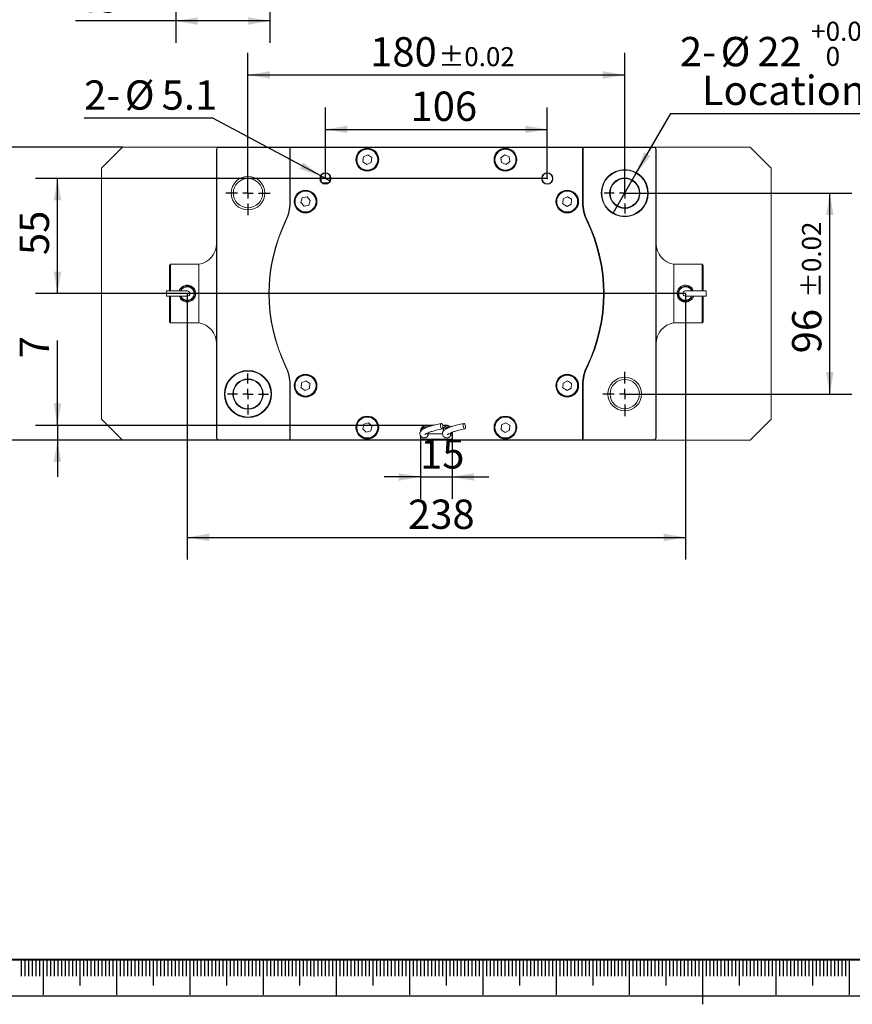
# Model space of a CAD drawing. Units: millimetres. Extents: x 0 to 687, y -1 to 558.
# Drawn here: x 57 to 170, y -1 to 133 of the extents above; entities that cross this region are included whole.
import ezdxf

# ---------------------------------------------------------------- set-up
doc = ezdxf.new("R2010")
doc.units = ezdxf.units.MM
for name, color, linetype in [('1', 1, 'Continuous'), ('SLD-0', 7, 'Continuous'), ('图框', 179, 'Continuous')]:
    doc.layers.add(name, color=color, linetype=linetype)
doc.styles.add('SLDTEXTSTYLE1', font='TXT', dxfattribs={"width": 0.7})
doc.dimstyles.new('SLDDIMSTYLE0', dxfattribs={"dimtxt": 4, "dimasz": 3, "dimexe": 0, "dimexo": 0.0625, "dimgap": 1, "dimtad": 2, "dimlfac": 3.5, "dimrnd": 1e-09, "dimzin": 12, "dimdsep": 46, "dimtxsty": 'SLDTEXTSTYLE1', "dimsah": 1, "dimcen": 0.09, "dimadec": 0, "dimazin": 3, "dimtfac": 1, "dimtofl": 0, "dimtmove": 0, "dimatfit": 3, "dimfxl": 0, "dimfrac": 2, "dimtolj": 1, "dimtzin": 12, "dimarcsym": 0})
doc.dimstyles.new('SLDDIMSTYLE1', dxfattribs={"dimtxt": 4, "dimasz": 3, "dimexe": 0, "dimexo": 0.0625, "dimgap": 1, "dimtad": 2, "dimlfac": 3.5, "dimrnd": 1e-09, "dimzin": 12, "dimdsep": 46, "dimtxsty": 'SLDTEXTSTYLE1', "dimsah": 1, "dimcen": 0.09, "dimadec": 0, "dimazin": 3, "dimtfac": 1, "dimtmove": 0, "dimatfit": 0, "dimfxl": 0, "dimfrac": 2, "dimtolj": 1, "dimtzin": 12, "dimarcsym": 0})
doc.dimstyles.new('SLDDIMSTYLE4', dxfattribs={"dimtxt": 4, "dimasz": 3, "dimexe": 0, "dimexo": 0.0625, "dimgap": 1, "dimtad": 2, "dimlfac": 3.5, "dimrnd": 1e-09, "dimzin": 12, "dimdsep": 46, "dimtxsty": 'SLDTEXTSTYLE1', "dimsah": 1, "dimcen": 0.09, "dimadec": 0, "dimazin": 3, "dimtol": 1, "dimtp": 0.02, "dimtm": 0.02, "dimtfac": 1, "dimtofl": 0, "dimtmove": 0, "dimatfit": 3, "dimfxl": 0, "dimfrac": 2, "dimtolj": 1, "dimarcsym": 0})
doc.dimstyles.new('SLDDIMSTYLE6', dxfattribs={"dimtxt": 4, "dimasz": 3, "dimexe": 0, "dimexo": 0.0625, "dimgap": 1, "dimtad": 0, "dimtih": 1, "dimtoh": 1, "dimdec": 3, "dimlfac": 3.5, "dimrnd": 1e-09, "dimzin": 12, "dimdsep": 46, "dimtxsty": 'SLDTEXTSTYLE1', "dimblk1": 'NONE', "dimsah": 1, "dimcen": 0, "dimadec": 0, "dimazin": 3, "dimtol": 1, "dimtp": 0.025, "dimtfac": 1, "dimtdec": 3, "dimtmove": 0, "dimatfit": 3, "dimldrblk": 'NONE', "dimfxl": 0, "dimfrac": 2, "dimtolj": 1, "dimarcsym": 0})
doc.dimstyles.new('SLDDIMSTYLE7', dxfattribs={"dimtxt": 4, "dimasz": 3, "dimexe": 0, "dimexo": 0.0625, "dimgap": 1, "dimtad": 2, "dimlfac": 3.5, "dimrnd": 1e-09, "dimzin": 12, "dimdsep": 46, "dimtxsty": 'SLDTEXTSTYLE1', "dimsah": 1, "dimcen": 0.09, "dimadec": 0, "dimazin": 3, "dimtol": 1, "dimtm": 0.2, "dimtfac": 1, "dimtofl": 0, "dimtmove": 0, "dimatfit": 3, "dimfxl": 0, "dimfrac": 2, "dimtolj": 1, "dimtzin": 0, "dimarcsym": 0})
doc.dimstyles.new('SLDDIMSTYLE8', dxfattribs={"dimtxt": 4, "dimasz": 3, "dimexe": 0, "dimexo": 0.0625, "dimgap": 1, "dimtad": 0, "dimtih": 1, "dimtoh": 1, "dimlfac": 3.5, "dimrnd": 1e-09, "dimzin": 12, "dimdsep": 46, "dimtxsty": 'SLDTEXTSTYLE1', "dimblk1": 'NONE', "dimsah": 1, "dimcen": 0, "dimadec": 0, "dimazin": 3, "dimtfac": 1, "dimtmove": 0, "dimatfit": 3, "dimldrblk": 'NONE', "dimfxl": 0, "dimfrac": 2, "dimtolj": 1, "dimtzin": 12, "dimarcsym": 0})

# ---------------------------------------------------------------- blocks, each defined once
blk = doc.blocks.new('_D_5')
at = {"layer": '图框'}
for p, q in [((78.12, 155.25), (78.12, 130.12)), ((90.98, 155.25), (90.98, 130.12)), ((78.12, 133.12), (64.44, 133.12)), ((90.98, 133.12), (78.12, 133.12))]:
    blk.add_line(p, q, dxfattribs=at)
for points in [[(78.12, 133.12), (81.12, 132.61), (81.12, 133.63)], [(90.98, 133.12), (87.98, 133.63), (87.98, 132.61)]]:
    blk.add_solid(points, dxfattribs=at)
at = {"layer": '图框', "insert": (64.44, 138.28), "char_height": 4, "attachment_point": 1, "style": 'SLDTEXTSTYLE1'}
blk.add_mtext('45', dxfattribs=at)
blk = doc.blocks.new('_D_19')
at = {"layer": '图框'}
for p, q in [((98.56, 111.61), (98.56, 121.32)), ((128.85, 111.61), (128.85, 121.32)), ((98.56, 118.32), (128.85, 118.32))]:
    blk.add_line(p, q, dxfattribs=at)
for points in [[(98.56, 118.32), (101.56, 117.81), (101.56, 118.83)], [(128.85, 118.32), (125.85, 118.83), (125.85, 117.81)]]:
    blk.add_solid(points, dxfattribs=at)
at = {"layer": '图框', "insert": (110.18, 123.48), "char_height": 4, "attachment_point": 1, "style": 'SLDTEXTSTYLE1'}
blk.add_mtext('106', dxfattribs=at)
blk = doc.blocks.new('_D_20')
at = {"layer": '图框'}
for p, q in [((87.99, 109.61), (87.99, 128.75)), ((139.42, 109.61), (139.42, 128.75)), ((87.99, 125.75), (139.42, 125.75))]:
    blk.add_line(p, q, dxfattribs=at)
for points in [[(87.99, 125.75), (90.99, 125.24), (90.99, 126.26)], [(139.42, 125.75), (136.42, 126.26), (136.42, 125.24)]]:
    blk.add_solid(points, dxfattribs=at)
at = {"layer": '图框', "attachment_point": 1, "style": 'SLDTEXTSTYLE1'}
for s, insert, char_height in [('180', (104.67, 130.91), 4), ('±0.02', (113.97, 129.55), 2.6)]:
    blk.add_mtext(s, dxfattribs=dict(at, insert=insert, char_height=char_height))
blk = doc.blocks.new('_D_21')
at = {"layer": '图框'}
for p, q in [((111.56, 75.97), (111.56, 67.86)), ((115.85, 75.97), (115.85, 67.86)), ((111.56, 70.86), (106.56, 70.86)), ((111.56, 70.86), (115.85, 70.86)), ((115.85, 70.86), (120.85, 70.86))]:
    blk.add_line(p, q, dxfattribs=at)
for points in [[(111.56, 70.86), (108.56, 71.37), (108.56, 70.35)], [(115.85, 70.86), (118.85, 70.35), (118.85, 71.37)]]:
    blk.add_solid(points, dxfattribs=at)
at = {"layer": '图框', "insert": (111.48, 76.01), "char_height": 4, "attachment_point": 1, "style": 'SLDTEXTSTYLE1'}
blk.add_mtext('15', dxfattribs=at)
blk = doc.blocks.new('_D_22')
at = {"layer": '图框'}
for p, q in [((61.99, 77.9), (61.99, 89.5)), ((112.42, 77.9), (58.99, 77.9)), ((61.99, 77.9), (61.99, 75.9)), ((112.68, 75.9), (58.99, 75.9)), ((61.99, 75.9), (61.99, 70.9))]:
    blk.add_line(p, q, dxfattribs=at)
for points in [[(61.99, 77.9), (62.49, 80.9), (61.48, 80.9)], [(61.99, 75.9), (61.48, 72.9), (62.49, 72.9)]]:
    blk.add_solid(points, dxfattribs=at)
at = {"layer": '图框', "insert": (56.83, 87.07), "char_height": 4, "attachment_point": 1, "rotation": 90, "style": 'SLDTEXTSTYLE1'}
blk.add_mtext('7', dxfattribs=at)
blk = doc.blocks.new('_D_23')
at = {"layer": '图框'}
for p, q in [((70.85, 115.9), (47.63, 115.9)), ((50.63, 75.9), (50.63, 115.9)), ((70.85, 75.9), (47.63, 75.9))]:
    blk.add_line(p, q, dxfattribs=at)
for points in [[(50.63, 115.9), (50.12, 112.9), (51.13, 112.9)], [(50.63, 75.9), (51.13, 78.9), (50.12, 78.9)]]:
    blk.add_solid(points, dxfattribs=at)
at = {"layer": '图框', "attachment_point": 1, "rotation": 90, "style": 'SLDTEXTSTYLE1'}
for s, insert, char_height in [('0.20', (46.82, 98.7), 2.6), ('0', (43.39, 98.7), 2.6), ('-', (46.82, 96.71), 2.6), ('140', (45.47, 87.36), 4)]:
    blk.add_mtext(s, dxfattribs=dict(at, insert=insert, char_height=char_height))
blk = doc.blocks.new('_D_24')
at = {"layer": '图框'}
for p, q in [((139.42, 109.61), (170.42, 109.61)), ((167.42, 82.18), (167.42, 109.61)), ((139.42, 82.18), (170.42, 82.18))]:
    blk.add_line(p, q, dxfattribs=at)
for points in [[(167.42, 109.61), (166.91, 106.61), (167.93, 106.61)], [(167.42, 82.18), (167.93, 85.18), (166.91, 85.18)]]:
    blk.add_solid(points, dxfattribs=at)
at = {"layer": '图框', "attachment_point": 1, "rotation": 90, "style": 'SLDTEXTSTYLE1'}
for s, insert, char_height in [('±0.02', (163.62, 95.29), 2.6), ('96', (162.26, 87.74), 4)]:
    blk.add_mtext(s, dxfattribs=dict(at, insert=insert, char_height=char_height))
blk = doc.blocks.new('SW_SYMBOL_HOLE_DEPTH')
at = {"layer": '图框', "color": 0}
for p, q in [((0, 875), (800, 875)), ((400, 875), (400, 75)), ((100, 555), (400, 75)), ((700, 555), (400, 75))]:
    blk.add_line(p, q, dxfattribs=at)
blk = doc.blocks.new('_D_25')
at = {"layer": '图框'}
for p, q in [((140.99, 112.33), (145.7, 120.49)), ((145.7, 120.49), (181.67, 120.49)), ((137.85, 106.89), (140.99, 112.33))]:
    blk.add_line(p, q, dxfattribs=at)
blk.add_solid([(140.99, 112.33), (142.93, 114.68), (142.05, 115.19)], dxfattribs=at)
at = {"layer": '图框', "xscale": 0.005290909090909091, "yscale": 0.005290909090909091, "zscale": 0.005290909090909091}
blk.add_blockref('SW_SYMBOL_HOLE_DEPTH', (174.27, 126.43), dxfattribs=at)
at = {"layer": '图框', "attachment_point": 1, "style": 'SLDTEXTSTYLE1'}
for s, insert, char_height in [('+', (164.86, 133.02), 2.6), ('0.025', (166.85, 133.02), 2.6), ('2-', (146.95, 130.94), 4), ('%%c', (152.51, 130.94), 4), ('22', (157.53, 130.94), 4), ('4', (179.03, 130.94), 4), ('0', (166.85, 129.59), 2.6), ('Location hole', (149.94, 125.65), 4)]:
    blk.add_mtext(s, dxfattribs=dict(at, insert=insert, char_height=char_height))
blk = doc.blocks.new('_NONE')
blk = doc.blocks.new('_D_26')
at = {"layer": '图框'}
for p, q in [((128.85, 111.61), (58.99, 111.61)), ((61.99, 95.9), (61.99, 111.61)), ((147.71, 95.9), (58.99, 95.9))]:
    blk.add_line(p, q, dxfattribs=at)
for points in [[(61.99, 111.61), (61.48, 108.61), (62.49, 108.61)], [(61.99, 95.9), (62.49, 98.9), (61.48, 98.9)]]:
    blk.add_solid(points, dxfattribs=at)
at = {"layer": '图框', "insert": (56.83, 101.16), "char_height": 4, "attachment_point": 1, "rotation": 90, "style": 'SLDTEXTSTYLE1'}
blk.add_mtext('55', dxfattribs=at)
blk = doc.blocks.new('_D_27')
at = {"layer": '图框'}
for p, q in [((79.71, 95.9), (79.71, 59.61)), ((147.71, 95.9), (147.71, 59.61)), ((79.71, 62.61), (147.71, 62.61))]:
    blk.add_line(p, q, dxfattribs=at)
for points in [[(79.71, 62.61), (82.71, 62.1), (82.71, 63.12)], [(147.71, 62.61), (144.71, 63.12), (144.71, 62.1)]]:
    blk.add_solid(points, dxfattribs=at)
at = {"layer": '图框', "insert": (109.84, 67.77), "char_height": 4, "attachment_point": 1, "style": 'SLDTEXTSTYLE1'}
blk.add_mtext('238', dxfattribs=at)
blk = doc.blocks.new('_D_28')
at = {"layer": '图框'}
for p, q in [((83.18, 119.85), (65.63, 119.85)), ((97.92, 111.96), (83.18, 119.85)), ((99.2, 111.27), (97.92, 111.96))]:
    blk.add_line(p, q, dxfattribs=at)
blk.add_solid([(97.92, 111.96), (95.52, 113.82), (95.04, 112.93)], dxfattribs=at)
at = {"layer": '图框', "char_height": 4, "attachment_point": 1, "style": 'SLDTEXTSTYLE1'}
for s, insert in [('2-', (65.63, 125.01)), ('%%c', (71.18, 125.01)), ('5.1', (76.21, 125.01))]:
    blk.add_mtext(s, dxfattribs=dict(at, insert=insert))
blk = doc.blocks.new('SW_CENTERMARKSYMBOL_14')
at = {"layer": '图框', "color": 0}
for p, q in [((0, 1.43), (0, 3.01)), ((-1.43, 0), (-3.01, 0)), ((0, 0), (-0.71, 0)), ((0, 0), (0, 0.71)), ((0, 0), (0, -0.71)), ((0, 0), (0.71, 0)), ((1.43, 0), (3.01, 0)), ((0, -1.43), (0, -3.01))]:
    blk.add_line(p, q, dxfattribs=at)
blk = doc.blocks.new('SW_CENTERMARKSYMBOL_15')
at = {"layer": '图框', "color": 0}
for p, q in [((0, 1.43), (0, 3.01)), ((-1.43, 0), (-3.01, 0)), ((0, 0), (-0.71, 0)), ((0, 0), (0, 0.71)), ((0, 0), (0, -0.71)), ((0, 0), (0.71, 0)), ((1.43, 0), (3.01, 0)), ((0, -1.43), (0, -3.01))]:
    blk.add_line(p, q, dxfattribs=at)
blk = doc.blocks.new('SW_CENTERMARKSYMBOL_16')
at = {"layer": '图框', "color": 0}
for p, q in [((0, 1.43), (0, 2.79)), ((-1.43, 0), (-2.79, 0)), ((0, 0), (-0.71, 0)), ((0, 0), (0, 0.71)), ((0, 0), (0, -0.71)), ((0, 0), (0.71, 0)), ((1.43, 0), (2.79, 0)), ((0, -1.43), (0, -2.79))]:
    blk.add_line(p, q, dxfattribs=at)
blk = doc.blocks.new('SW_CENTERMARKSYMBOL_17')
at = {"layer": '图框', "color": 0}
for p, q in [((0, 1.43), (0, 2.79)), ((-1.43, 0), (-2.79, 0)), ((0, 0), (-0.71, 0)), ((0, 0), (0, 0.71)), ((0, 0), (0, -0.71)), ((0, 0), (0.71, 0)), ((1.43, 0), (2.79, 0)), ((0, -1.43), (0, -2.79))]:
    blk.add_line(p, q, dxfattribs=at)

msp = doc.modelspace()

# ---------------------------------------------------------------- linework, layer by layer
at = {"color": 7, "linetype": 'Continuous', "lineweight": 15}
for p, q in [((70.84805, 115.89859), (67.99091, 113.04145)), ((70.84805, 115.89859), (83.99091, 115.89859)), ((83.99091, 115.89859), (93.70519, 115.89859)), ((93.70519, 115.85573), (83.99091, 115.85573)), ((93.74805, 115.85573), (93.70519, 115.89859)), ((93.70519, 115.89859), (133.70519, 115.89859)), ((93.70519, 115.89859), (93.70519, 115.85573)), ((93.70519, 115.85573), (93.70519, 108.35259)), ((93.74805, 115.85573), (93.74805, 108.35259)), ((133.66233, 115.85573), (93.74805, 115.85573)), ((133.66233, 115.85573), (133.70519, 115.89859)), ((133.66233, 108.35259), (133.66233, 115.85573)), ((133.70519, 115.89859), (143.41948, 115.89859)), ((133.74805, 115.85573), (133.70519, 115.89859)), ((133.70519, 108.35259), (133.70519, 115.89859)), ((133.74805, 115.85573), (133.74805, 108.35259)), ((143.41948, 115.85573), (133.74805, 115.85573)), ((143.41948, 115.89859), (156.56233, 115.89859)), ((159.41948, 113.04145), (156.56233, 115.89859)), ((83.70519, 76.18431), (83.70519, 115.61288)), ((83.74805, 115.61288), (83.74805, 76.18431)), ((103.73777, 114.56512), (103.6774, 113.90805)), ((104.33699, 114.84137), (103.73777, 114.56512)), ((104.87584, 114.46056), (104.33699, 114.84137)), ((104.81547, 113.8035), (104.87584, 114.46056)), ((123.05287, 114.83916), (122.5262, 114.44168)), ((122.5262, 114.44168), (122.60709, 113.78683)), ((123.66044, 114.58179), (123.05287, 114.83916)), ((123.74133, 113.92693), (123.66044, 114.58179)), ((143.66233, 76.18431), (143.66233, 115.61288)), ((143.70519, 115.61288), (143.70519, 76.18431)), ((67.99091, 113.04145), (67.99091, 78.75573)), ((103.6774, 113.90805), (104.21625, 113.52724)), ((104.21625, 113.52724), (104.81547, 113.8035)), ((122.60709, 113.78683), (123.21465, 113.52945)), ((123.21465, 113.52945), (123.74133, 113.92693)), ((159.41948, 113.04145), (159.41948, 78.75573)), ((99.01431, 111.04145), (98.11035, 111.04145)), ((95.40302, 108.95718), (95.20364, 108.32819)), ((96.04743, 109.09901), (95.40302, 108.95718)), ((96.49246, 108.61185), (96.04743, 109.09901)), ((131.58538, 109.12945), (131.00278, 108.81969)), ((132.14494, 108.77977), (131.58538, 109.12945)), ((95.20364, 108.32819), (95.64867, 107.84103)), ((95.64867, 107.84103), (96.29308, 107.98286)), ((96.29308, 107.98286), (96.49246, 108.61185)), ((131.00278, 108.81969), (130.97973, 108.16027)), ((130.97973, 108.16027), (131.53929, 107.81059)), ((131.53929, 107.81059), (132.12189, 108.12035)), ((132.12189, 108.12035), (132.14494, 108.77977)), ((77.41948, 99.89859), (77.27662, 99.75573)), ((77.27662, 99.32716), (77.27662, 99.75573)), ((77.41948, 99.89859), (77.41948, 99.32716)), ((77.41948, 99.89859), (81.27662, 99.89859)), ((81.27662, 91.89859), (81.27662, 99.89859)), ((146.13376, 99.89859), (149.99091, 99.89859)), ((146.13376, 91.89859), (146.13376, 99.89859)), ((149.99091, 99.32716), (149.99091, 99.89859)), ((150.13376, 99.75573), (149.99091, 99.89859)), ((150.13376, 99.75573), (150.13376, 99.32716)), ((77.27662, 96.25573), (77.27662, 99.32716)), ((77.41948, 99.32716), (77.41948, 96.25573)), ((149.99091, 96.25573), (149.99091, 99.32716)), ((150.13376, 99.32716), (150.13376, 96.25573)), ((78.97078, 96.77898), (79.05662, 96.85689)), ((147.01473, 96.82716), (147.03895, 96.82716)), ((147.07646, 96.87002), (147.10315, 96.87002)), ((78.27662, 96.25573), (76.88107, 96.25573)), ((76.88107, 95.89859), (76.88107, 96.25573)), ((76.88107, 95.54145), (76.88107, 95.89859)), ((76.88107, 95.54145), (78.27662, 95.54145)), ((77.27662, 92.47002), (77.27662, 95.54145)), ((77.41948, 95.54145), (77.41948, 92.47002)), ((79.70519, 96.25573), (78.27662, 96.25573)), ((78.27662, 95.54145), (79.70519, 95.54145)), ((78.66027, 96.32716), (78.63034, 96.32716)), ((80.48255, 96.75573), (80.4433, 96.75573)), ((80.76465, 95.47002), (80.78004, 95.47002)), ((80.86233, 95.89859), (80.85384, 96.03854)), ((146.54805, 95.89859), (146.55654, 95.75865)), ((146.64573, 96.32716), (146.63034, 96.32716)), ((146.94926, 96.75573), (146.92783, 96.75573)), ((149.13376, 96.25573), (147.70519, 96.25573)), ((147.70519, 95.54145), (149.13376, 95.54145)), ((148.75011, 95.47002), (148.78004, 95.47002)), ((150.52932, 96.25573), (149.13376, 96.25573)), ((149.13376, 95.54145), (150.52932, 95.54145)), ((149.99091, 92.47002), (149.99091, 95.54145)), ((150.13376, 95.54145), (150.13376, 92.47002)), ((150.52932, 96.25573), (150.52932, 95.89859)), ((150.52932, 95.89859), (150.52932, 95.54145)), ((80.30723, 94.92716), (80.33393, 94.92716)), ((80.39565, 94.97002), (80.37143, 94.97002)), ((80.46112, 95.04145), (80.48255, 95.04145)), ((146.92783, 95.04145), (146.96708, 95.04145)), ((148.43189, 95.01058), (148.35376, 94.94029)), ((77.27662, 92.04145), (77.27662, 92.47002)), ((77.27662, 92.04145), (77.41948, 91.89859)), ((77.41948, 92.47002), (77.41948, 91.89859)), ((81.27662, 91.89859), (77.41948, 91.89859)), ((149.99091, 91.89859), (146.13376, 91.89859)), ((149.99091, 91.89859), (149.99091, 92.47002)), ((149.99091, 91.89859), (150.13376, 92.04145)), ((150.13376, 92.47002), (150.13376, 92.04145)), ((93.70519, 83.44459), (93.70519, 75.94145)), ((93.74805, 83.44459), (93.74805, 75.94145)), ((95.29965, 83.69409), (95.25608, 83.0357)), ((95.89162, 83.98555), (95.29965, 83.69409)), ((96.44002, 83.61862), (95.89162, 83.98555)), ((96.39644, 82.96023), (96.44002, 83.61862)), ((131.00278, 83.67683), (130.97973, 83.01741)), ((131.58538, 83.98659), (131.00278, 83.67683)), ((132.14494, 83.63692), (131.58538, 83.98659)), ((132.12189, 82.97749), (132.14494, 83.63692)), ((133.66233, 75.94145), (133.66233, 83.44459)), ((133.70519, 75.89859), (133.70519, 83.44459)), ((133.74805, 83.44459), (133.74805, 75.94145)), ((95.25608, 83.0357), (95.80448, 82.66877)), ((95.80448, 82.66877), (96.39644, 82.96023)), ((130.97973, 83.01741), (131.53929, 82.66774)), ((131.53929, 82.66774), (132.12189, 82.97749)), ((67.99091, 78.75573), (70.84805, 75.89859)), ((103.79049, 78.05903), (103.64717, 77.41496)), ((104.41994, 78.25695), (103.79049, 78.05903)), ((104.90607, 77.8108), (104.41994, 78.25695)), ((123.15681, 78.2723), (122.57421, 77.96255)), ((123.71637, 77.92263), (123.15681, 78.2723)), ((156.56233, 75.89859), (159.41948, 78.75573)), ((103.64717, 77.41496), (104.1333, 76.9688)), ((104.1333, 76.9688), (104.76275, 77.16672)), ((104.76275, 77.16672), (104.90607, 77.8108)), ((111.58005, 77.1396), (111.57261, 77.17375)), ((111.59132, 77.26248), (111.60221, 77.17122)), ((111.85136, 77.50019), (111.77542, 77.31222)), ((112.41948, 77.94145), (113.39259, 77.94145)), ((113.23479, 77.89859), (112.41948, 77.89859)), ((112.57662, 76.49859), (112.57662, 76.89073)), ((112.63376, 76.75573), (112.57662, 76.75573)), ((112.63376, 76.91315), (112.63376, 76.75573)), ((114.53546, 76.75573), (112.63376, 76.75573)), ((114.56638, 77.94145), (114.99091, 77.94145)), ((114.99091, 77.89859), (114.57838, 77.89859)), ((114.93707, 77.50019), (114.86113, 77.31222)), ((115.66233, 76.49859), (115.66233, 76.89073)), ((115.71948, 76.75573), (115.66233, 76.75573)), ((115.71948, 76.75573), (115.71948, 76.91315)), ((115.84805, 76.75573), (115.71948, 76.75573)), ((115.84805, 75.97002), (115.84805, 76.96627)), ((115.89091, 76.98056), (115.89091, 75.97002)), ((122.57421, 77.96255), (122.55116, 77.30312)), ((122.55116, 77.30312), (123.11072, 76.95345)), ((123.11072, 76.95345), (123.69332, 77.26321)), ((123.69332, 77.26321), (123.71637, 77.92263)), ((70.84805, 75.89859), (83.99091, 75.89859)), ((83.99091, 75.94145), (93.70519, 75.94145)), ((93.70519, 75.89859), (83.99091, 75.89859)), ((93.70519, 75.89859), (93.74805, 75.94145)), ((93.70519, 75.94145), (93.70519, 75.89859)), ((111.49091, 75.89859), (93.70519, 75.89859)), ((93.74805, 75.94145), (111.49091, 75.94145)), ((115.91948, 75.89859), (111.49091, 75.89859)), ((111.51948, 75.97002), (111.51948, 76.56236)), ((111.56233, 76.45217), (111.56233, 75.97002)), ((111.56233, 76.04145), (115.84805, 76.04145)), ((112.52815, 76.49859), (112.57662, 76.49859)), ((115.61386, 76.49859), (115.66233, 76.49859)), ((115.91948, 75.94145), (133.66233, 75.94145)), ((133.70519, 75.89859), (115.91948, 75.89859)), ((133.70519, 75.89859), (133.66233, 75.94145)), ((133.70519, 75.89859), (133.74805, 75.94145)), ((143.41948, 75.89859), (133.70519, 75.89859)), ((133.74805, 75.94145), (143.41948, 75.94145)), ((143.41948, 75.89859), (156.56233, 75.89859))]:
    msp.add_line(p, q, dxfattribs=at)
at = {"color": 7, "linetype": 'Continuous', "lineweight": 15, "flags": 128}
for points in [[(147.75019, 97.05486), (147.54051, 97.04396), (147.46919, 97.03141)], [(80.79046, 95.49713), (80.81546, 95.57259), (80.86233, 95.89859)], [(146.61992, 96.30005), (146.59492, 96.2246), (146.54805, 95.89859)], [(79.66019, 94.74232), (79.86987, 94.75323), (79.9412, 94.76577)], [(114.27299, 77.78802), (114.2686, 77.93169), (114.28966, 78.0535), (114.33296, 78.13488), (114.39191, 78.16346), (114.45753, 78.13488), (114.51984, 78.0535), (114.56934, 77.93169), (114.59851, 77.78802), (114.60289, 77.64434), (114.58183, 77.52254), (114.53853, 77.44115), (114.47958, 77.41257), (114.41396, 77.44115), (114.35165, 77.52254), (114.30215, 77.64434), (114.27299, 77.78802)], [(117.3587, 77.78802), (117.35431, 77.93169), (117.37538, 78.0535), (117.41868, 78.13488), (117.47763, 78.16346), (117.54325, 78.13488), (117.60555, 78.0535), (117.65506, 77.93169), (117.68422, 77.78802), (117.68861, 77.64434), (117.66754, 77.52254), (117.62424, 77.44115), (117.56529, 77.41257), (117.49967, 77.44115), (117.43737, 77.52254), (117.38786, 77.64434), (117.3587, 77.78802)]]:
    msp.add_lwpolyline(points, dxfattribs=at)
at = {"color": 7, "linetype": 'Continuous', "lineweight": 15}
for centre, radius in [((104.27662, 114.18431), 1.55714), ((104.27662, 114.18431), 1.51429), ((123.13376, 114.18431), 1.55714), ((123.13376, 114.18431), 1.51429), ((104.27662, 114.18431), 1.42857), ((123.13376, 114.18431), 1.42857), ((87.99091, 109.61288), 2.29286), ((87.99091, 109.61288), 2), ((98.56233, 111.61288), 0.77143), ((98.56233, 111.61288), 0.72857), ((128.84805, 111.61288), 0.77143), ((128.84805, 111.61288), 0.72857), ((139.41948, 109.61288), 3.21429), ((139.41948, 109.61288), 3.14286), ((139.41948, 109.61288), 2.07143), ((139.41948, 109.61288), 2), ((95.84805, 108.47002), 1.55714), ((95.84805, 108.47002), 1.51429), ((95.84805, 108.47002), 1.42857), ((131.56233, 108.47002), 1.55714), ((131.56233, 108.47002), 1.51429), ((131.56233, 108.47002), 1.42857), ((87.99091, 82.18431), 3.21429), ((87.99091, 82.18431), 3.14286), ((95.84805, 83.32716), 1.55714), ((95.84805, 83.32716), 1.51429), ((95.84805, 83.32716), 1.42857), ((131.56233, 83.32716), 1.55714), ((131.56233, 83.32716), 1.51429), ((131.56233, 83.32716), 1.42857), ((87.99091, 82.18431), 2.07143), ((87.99091, 82.18431), 2), ((139.41948, 82.18431), 2.29286), ((139.41948, 82.18431), 2), ((104.27662, 77.61288), 1.55714), ((104.27662, 77.61288), 1.51429), ((104.27662, 77.61288), 1.42857), ((123.13376, 77.61288), 1.55714), ((123.13376, 77.61288), 1.51429), ((123.13376, 77.61288), 1.42857)]:
    msp.add_circle(centre, radius, dxfattribs=at)
for centre, radius, start, end in [((83.99091, 115.61288), 0.28571, 90, 180), ((83.99091, 115.61288), 0.24286, 90, 180), ((143.41948, 115.61288), 0.28571, 0, 90), ((143.41948, 115.61288), 0.24286, 0, 90), ((87.99091, 108.35259), 5.71429, 334.1580672, 0), ((87.99091, 108.35259), 5.75714, 334.1580672, 0), ((139.41948, 108.35259), 5.75714, 180, 205.8419328), ((139.41948, 108.35259), 5.71429, 180, 205.8419328), ((139.41948, 108.35259), 5.67143, 180, 205.8419328), ((113.70519, 95.89859), 22.85714, 154.1580672, 205.8419328), ((113.70519, 95.89859), 22.81429, 154.1580672, 205.8419328), ((113.70519, 95.89859), 22.81429, 334.1580672, 25.8419328), ((113.70519, 95.89859), 22.85714, 334.1580672, 25.8419328), ((113.70519, 95.89859), 22.9, 334.1580672, 25.8419328), ((80.84805, 102.72341), 2.85714, 278.6269266, 0), ((146.56233, 102.72341), 2.85714, 180, 261.3730734), ((79.70519, 95.89859), 1, 200.9248324, 159.0751676), ((79.70519, 95.89859), 0.92857, 202.6198649, 157.3801351), ((147.70519, 95.89859), 1.14286, 90, 180), ((147.70519, 95.89859), 1, 20.9248324, 339.0751676), ((147.70519, 95.89859), 0.92857, 22.6198649, 337.3801351), ((79.70519, 95.89859), 0.35714, 0, 90), ((79.70519, 95.89859), 0.35714, 270, 0), ((79.70519, 95.89859), 1.14286, 270, 0), ((147.70519, 95.89859), 0.35714, 90, 180), ((147.70519, 95.89859), 0.35714, 180, 270), ((80.84805, 89.07377), 2.85714, 0, 81.3730734), ((146.56233, 89.07377), 2.85714, 98.6269266, 180), ((87.99091, 83.44459), 5.71429, 0, 25.8419328), ((87.99091, 83.44459), 5.75714, 0, 25.8419328), ((139.41948, 83.44459), 5.75714, 154.1580672, 180), ((139.41948, 83.44459), 5.71429, 154.1580672, 180), ((139.41948, 83.44459), 5.67143, 154.1580672, 180), ((112.41948, 77.04145), 0.9, 90, 180), ((112.41948, 77.04145), 0.85714, 90, 180), ((112.16233, 77.28431), 0.37857, 61.3632048, 145.2113147), ((112.16233, 77.28431), 0.57143, 45.9673446, 91.0840457), ((112.16233, 77.28431), 0.6, 44.9819565, 82.6555861), ((115.24805, 77.28431), 0.6, 97.3444139, 193.8637715), ((115.24805, 77.28431), 0.57143, 88.9159543, 191.4142805), ((115.24805, 77.28431), 0.37857, 61.3632048, 145.2113147), ((114.99091, 77.04145), 0.9, 45.8535219, 90), ((114.99091, 77.04145), 0.85714, 47.2901891, 90), ((83.99091, 76.18431), 0.28571, 180, 270), ((83.99091, 76.18431), 0.24286, 180, 270), ((111.49091, 75.97002), 0.02857, 270, 0), ((111.49091, 75.97002), 0.07143, 270, 0), ((115.91948, 75.97002), 0.07143, 180, 270), ((115.91948, 75.97002), 0.02857, 180, 270), ((143.41948, 76.18431), 0.24286, 270, 0), ((143.41948, 76.18431), 0.28571, 270, 0)]:
    msp.add_arc(centre, radius, start, end, dxfattribs=at)
for points, knots in [([(97.96233, 112.02618), (97.96233, 111.95944), (97.96368, 111.89199), (97.96578, 111.78867), (97.96647, 111.75385), (97.96747, 111.68325), (97.96777, 111.64744), (97.96775, 111.471), (97.96233, 111.33366), (97.96233, 111.19958)], [0, 0, 0, 0, 0.25, 0.25, 0.375, 0.375, 0.5, 0.5, 1, 1, 1, 1]), ([(99.16233, 111.19958), (99.16233, 111.26632), (99.16099, 111.33376), (99.15889, 111.43709), (99.1582, 111.4719), (99.1572, 111.5425), (99.1569, 111.57832), (99.15692, 111.75475), (99.16233, 111.89209), (99.16233, 112.02618)], [0, 0, 0, 0, 0.25, 0.25, 0.375, 0.375, 0.5, 0.5, 1, 1, 1, 1]), ([(128.87483, 111.64021), (128.87782, 111.63702), (128.88029, 111.63327), (128.88206, 111.62928), (128.88384, 111.62527), (128.88497, 111.62091), (128.88536, 111.61654), (128.88577, 111.61205), (128.88541, 111.60743), (128.88432, 111.60305), (128.88322, 111.59864), (128.88134, 111.59436), (128.87882, 111.59058), (128.87635, 111.58687), (128.87318, 111.58353), (128.86957, 111.58089), (128.8661, 111.57835), (128.86213, 111.57638), (128.85799, 111.57519), (128.85402, 111.57406), (128.8498, 111.5736), (128.84568, 111.57387), (128.84167, 111.57414), (128.83765, 111.5751), (128.83394, 111.57667), (128.83022, 111.57825), (128.82673, 111.58048), (128.82371, 111.58317), (128.8206, 111.58594), (128.81792, 111.58927), (128.81585, 111.59289), (128.8137, 111.59665), (128.81216, 111.60083), (128.81132, 111.60508), (128.81046, 111.60948), (128.81034, 111.61408), (128.81096, 111.61852), (128.81159, 111.62302), (128.81301, 111.62748), (128.81511, 111.63151), (128.81719, 111.6355), (128.82, 111.63919), (128.82331, 111.64223), (128.82653, 111.64517), (128.83031, 111.6476), (128.83435, 111.64925), (128.83821, 111.65084), (128.84241, 111.65176), (128.84659, 111.65193), (128.85063, 111.6521), (128.85475, 111.65156), (128.85861, 111.65037), (128.86246, 111.64919), (128.86615, 111.64734), (128.86941, 111.64498), (128.87136, 111.64357), (128.87318, 111.64197), (128.87483, 111.64021)], [0, 0, 0, 0, 0.0000459125394, 0.0000459125394, 0.0000459125394, 0.0000919335606, 0.0000919335606, 0.0000919335606, 0.0001393131644, 0.0001393131644, 0.0001393131644, 0.0001870482923, 0.0001870482923, 0.0001870482923, 0.0002339958727, 0.0002339958727, 0.0002339958727, 0.0002792235194, 0.0002792235194, 0.0002792235194, 0.0003225439498, 0.0003225439498, 0.0003225439498, 0.0003647439985, 0.0003647439985, 0.0003647439985, 0.000407129453, 0.000407129453, 0.000407129453, 0.0004508285754, 0.0004508285754, 0.0004508285754, 0.0004963341473, 0.0004963341473, 0.0004963341473, 0.0005433802787, 0.0005433802787, 0.0005433802787, 0.0005911177723, 0.0005911177723, 0.0005911177723, 0.0006384233148, 0.0006384233148, 0.0006384233148, 0.0006842456273, 0.0006842456273, 0.0006842456273, 0.0007281120596, 0.0007281120596, 0.0007281120596, 0.0007705246955, 0.0007705246955, 0.0007705246955, 0.0008127043109, 0.0008127043109, 0.0008127043109, 0.0008377176688, 0.0008377176688, 0.0008377176688, 0.0008377176688]), ([(78.62469, 96.25573), (78.62525, 96.26258), (78.64111, 96.4563), (78.92546, 96.77771), (79.41654, 97.05624), (80.01368, 97.05014), (80.50809, 96.76485), (80.79607, 96.39078), (80.80135, 96.14562), (80.80256, 96.08949)], [0, 0, 0, 0, 0.006860888, 0.194114108, 0.382496824, 0.568670416, 0.75687605, 0.944335712, 1, 1, 1, 1]), ([(80.84805, 95.89859), (80.82765, 96.02236), (80.78686, 96.26991), (80.57438, 96.5888), (80.27948, 96.81992), (79.92836, 96.93005), (79.64671, 96.92379), (79.49784, 96.87931), (79.46138, 96.86841)], [0, 0, 0, 0, 0.191843671, 0.383692438, 0.575512473, 0.760272928, 0.941279722, 1, 1, 1, 1]), ([(148.67441, 96.25573), (148.65806, 96.32016), (148.6127, 96.4989), (148.41672, 96.74251), (148.12128, 96.95354), (147.86436, 97.02859), (147.72293, 97.04002), (147.70519, 97.04145)], [0, 0, 0, 0, 0.148756699, 0.41270067, 0.680291246, 0.959911627, 1, 1, 1, 1]), ([(147.70519, 97.04145), (147.8626, 97.0213), (148.20601, 96.97736), (148.61644, 96.67306), (148.71689, 96.37491), (148.75704, 96.25573)], [0, 0, 0, 0, 0.336894581, 0.734943463, 1, 1, 1, 1]), ([(79.70519, 94.75573), (79.54778, 94.77588), (79.20438, 94.81983), (78.79394, 95.12413), (78.6935, 95.42227), (78.65335, 95.54145)], [0, 0, 0, 0, 0.336894581, 0.734943463, 1, 1, 1, 1]), ([(78.73598, 95.54145), (78.75233, 95.47702), (78.79768, 95.29829), (78.99366, 95.05467), (79.28911, 94.84364), (79.54602, 94.76859), (79.68746, 94.75717), (79.70519, 94.75573)], [0, 0, 0, 0, 0.148756699, 0.41270067, 0.680291246, 0.959911627, 1, 1, 1, 1]), ([(146.56233, 95.89859), (146.58273, 95.77482), (146.62352, 95.52728), (146.836, 95.20838), (147.1309, 94.97726), (147.48203, 94.86713), (147.76367, 94.87339), (147.91254, 94.91787), (147.94901, 94.92877)], [0, 0, 0, 0, 0.191843671, 0.383692438, 0.575512473, 0.760272928, 0.941279722, 1, 1, 1, 1]), ([(148.78569, 95.54145), (148.78513, 95.5346), (148.76928, 95.34088), (148.48492, 95.01948), (147.99385, 94.74094), (147.39671, 94.74704), (146.9023, 95.03233), (146.61432, 95.40641), (146.60903, 95.65157), (146.60782, 95.7077)], [0, 0, 0, 0, 0.0068608879, 0.1941141076, 0.3824968241, 0.5686704163, 0.7568760499, 0.9443357118, 1, 1, 1, 1]), ([(114.37837, 78.16213), (114.0815, 78.10083), (113.54414, 77.98988), (112.908, 77.81592), (112.45785, 77.66509), (112.12035, 77.52228), (111.8798, 77.38912), (111.71366, 77.27426), (111.60678, 77.17734), (111.51774, 77.06213), (111.44817, 76.89954), (111.4366, 76.69437), (111.54295, 76.42405), (111.75713, 76.24604), (111.94765, 76.18901), (112.11462, 76.18279), (112.2978, 76.23197), (112.43627, 76.34012), (112.50173, 76.43222), (112.53785, 76.51743), (112.55774, 76.59509), (112.56317, 76.66997), (112.55271, 76.78315), (112.53685, 76.84633), (112.53009, 76.87327)], [0, 0, 0, 0, 0.089134498, 0.161343425, 0.220944358, 0.270796568, 0.324853092, 0.366699745, 0.400669177, 0.428192226, 0.456460752, 0.499276372, 0.579071085, 0.652359865, 0.696687953, 0.737337819, 0.782162854, 0.820495958, 0.847770771, 0.863073761, 0.876726549, 0.910449734, 0.961810742, 1, 1, 1, 1]), ([(117.46408, 78.16213), (117.16721, 78.10083), (116.62985, 77.98988), (115.99371, 77.81592), (115.54356, 77.66509), (115.20607, 77.52228), (114.96552, 77.38912), (114.79937, 77.27426), (114.6925, 77.17734), (114.60346, 77.06213), (114.53388, 76.89954), (114.52231, 76.69437), (114.62866, 76.42405), (114.84284, 76.24604), (115.03337, 76.18901), (115.20034, 76.18279), (115.38351, 76.23197), (115.52198, 76.34012), (115.58744, 76.43222), (115.62357, 76.51743), (115.64345, 76.59509), (115.64888, 76.66997), (115.63842, 76.78315), (115.62257, 76.84633), (115.61581, 76.87327)], [0, 0, 0, 0, 0.089134498, 0.161343425, 0.220944358, 0.270796568, 0.324853092, 0.366699745, 0.400669177, 0.428192226, 0.456460752, 0.499276372, 0.579071085, 0.652359865, 0.696687953, 0.737337819, 0.782162854, 0.820495958, 0.847770771, 0.863073761, 0.876726549, 0.910449734, 0.961810742, 1, 1, 1, 1]), ([(112.16104, 76.63826), (112.15777, 76.63474), (112.14889, 76.62521), (112.1904, 76.68271), (112.29062, 76.75864), (112.46721, 76.85071), (112.74313, 76.96411), (113.1361, 77.09531), (113.71383, 77.25198), (114.2155, 77.35622), (114.49321, 77.41392)], [0, 0, 0, 0, 0.0534452432, 0.1448889663, 0.2432972608, 0.3684916829, 0.4838579535, 0.6223529698, 0.7909452275, 1, 1, 1, 1]), ([(112.57662, 76.85358), (112.59018, 76.8661), (112.6209, 76.89445), (112.63237, 76.91155), (112.63351, 76.91286), (112.63376, 76.91315)], [0, 0, 0, 0, 0.380741265, 0.86242569, 1, 1, 1, 1]), ([(115.24675, 76.63826), (115.24348, 76.63474), (115.23461, 76.62521), (115.27611, 76.68271), (115.37634, 76.75864), (115.55292, 76.85071), (115.82884, 76.96411), (116.22181, 77.09531), (116.79955, 77.25198), (117.30121, 77.35622), (117.57892, 77.41392)], [0, 0, 0, 0, 0.0534452432, 0.1448889663, 0.2432972608, 0.3684916829, 0.4838579535, 0.6223529698, 0.7909452275, 1, 1, 1, 1]), ([(115.66233, 76.85358), (115.6759, 76.8661), (115.70662, 76.89445), (115.71809, 76.91155), (115.71923, 76.91286), (115.71948, 76.91315)], [0, 0, 0, 0, 0.380741265, 0.86242569, 1, 1, 1, 1])]:
    msp.add_open_spline(points, degree=3, knots=knots, dxfattribs=at)
at = {"layer": '1', "color": 7}
msp.add_line((25, 4.98469), (97, 4.96937), dxfattribs=at)
at = {"layer": 'SLD-0', "color": 7}
for p, q in [((57.04333, 4.98469), (57.04333, 2.67542)), ((57.54333, 4.98469), (57.54333, 2.67542)), ((58.04333, 4.98469), (58.04333, 2.67542)), ((58.54333, 4.98469), (58.54333, 2.67542)), ((59.04333, 4.98469), (59.04333, 2.67542)), ((59.54333, 4.98469), (59.54333, 2.67542)), ((60.04333, 4.98469), (60.04333, 0.15858)), ((60.04333, 4.98469), (60.04333, 1.4419)), ((60.54333, 4.98469), (60.54333, 2.67542)), ((61.04333, 4.98469), (61.04333, 2.67542)), ((61.54333, 4.98469), (61.54333, 2.67542)), ((62.04333, 4.98469), (62.04333, 2.67542)), ((62.54333, 4.98469), (62.54333, 2.67542)), ((63.04333, 4.98469), (63.04333, 2.67542)), ((63.54333, 4.98469), (63.54333, 2.67542)), ((64.04333, 4.98469), (64.04333, 2.67542)), ((64.54333, 4.98469), (64.54333, 2.67542)), ((65.04333, 4.98469), (65.04333, 1.4419)), ((65.54333, 4.98469), (65.54333, 2.67542)), ((66.04333, 4.98469), (66.04333, 2.67542)), ((66.54333, 4.98469), (66.54333, 2.67542)), ((67.04333, 4.98469), (67.04333, 2.67542)), ((67.54333, 4.98469), (67.54333, 2.67542)), ((68.04333, 4.98469), (68.04333, 2.67542)), ((68.54333, 4.98469), (68.54333, 2.67542)), ((69.04333, 4.98469), (69.04333, 2.67542)), ((69.54333, 4.98469), (69.54333, 2.67542)), ((70.04333, 4.98469), (70.04333, 0.15858)), ((70.54333, 4.98469), (70.54333, 2.67542)), ((71.04333, 4.98469), (71.04333, 2.67542)), ((71.54333, 4.98469), (71.54333, 2.67542)), ((72.04333, 4.98469), (72.04333, 2.67542)), ((72.54333, 4.98469), (72.54333, 2.67542)), ((73.04333, 4.98469), (73.04333, 2.67542)), ((73.54333, 4.98469), (73.54333, 2.67542)), ((74.04333, 4.98469), (74.04333, 2.67542)), ((74.54333, 4.98469), (74.54333, 2.67542)), ((75.04333, 4.98469), (75.04333, 1.4419)), ((75.54333, 4.98469), (75.54333, 2.67542)), ((76.04333, 4.98469), (76.04333, 2.67542)), ((76.54333, 4.98469), (76.54333, 2.67542)), ((77.04333, 4.98469), (77.04333, 2.67542)), ((77.54333, 4.98469), (77.54333, 2.67542)), ((78.04333, 4.98469), (78.04333, 2.67542)), ((78.54333, 4.98469), (78.54333, 2.67542)), ((79.04333, 4.98469), (79.04333, 2.67542)), ((79.54333, 4.98469), (79.54333, 2.67542)), ((80.04333, 4.98469), (80.04333, 0.15858)), ((80.54333, 4.98469), (80.54333, 2.67542)), ((81.04333, 4.98469), (81.04333, 2.67542)), ((81.54333, 4.98469), (81.54333, 2.67542)), ((82.04333, 4.98469), (82.04333, 2.67542)), ((82.54333, 4.98469), (82.54333, 2.67542)), ((83.04333, 4.98469), (83.04333, 2.67542)), ((83.54333, 4.98469), (83.54333, 2.67542)), ((84.04333, 4.98469), (84.04333, 2.67542)), ((84.54333, 4.98469), (84.54333, 2.67542)), ((85.04333, 4.98469), (85.04333, 1.4419)), ((85.54333, 4.98469), (85.54333, 2.67542)), ((86.04333, 4.98469), (86.04333, 2.67542)), ((86.54333, 4.98469), (86.54333, 2.67542)), ((87.04333, 4.98469), (87.04333, 2.67542)), ((87.54333, 4.98469), (87.54333, 2.67542)), ((88.04333, 4.98469), (88.04333, 2.67542)), ((88.54333, 4.98469), (88.54333, 2.67542)), ((89.04333, 4.98469), (89.04333, 2.67542)), ((89.54333, 4.98469), (89.54333, 2.67542)), ((90.04333, 4.98469), (90.04333, 0.15858)), ((90.54333, 4.98469), (90.54333, 2.67542)), ((91.04333, 4.98469), (91.04333, 2.67542)), ((91.54333, 4.98469), (91.54333, 2.67542)), ((92.04333, 4.98469), (92.04333, 2.67542)), ((92.54333, 4.98469), (92.54333, 2.67542)), ((93.04333, 4.98469), (93.04333, 2.67542)), ((93.54333, 4.98469), (93.54333, 2.67542)), ((94.04333, 4.98469), (94.04333, 2.67542)), ((94.54333, 4.98469), (94.54333, 2.67542)), ((95.04333, 4.98469), (95.04333, 1.4419)), ((95.54333, 4.98469), (95.54333, 2.67542)), ((96.04333, 4.98469), (96.04333, 2.67542)), ((96.54333, 4.98469), (96.54333, 2.67542)), ((97, 4.96937), (97, 2.66011)), ((97.54333, 4.98469), (97.54333, 2.67542)), ((98.04333, 4.98469), (98.04333, 2.67542)), ((98.54333, 4.98469), (98.54333, 2.67542)), ((99.04333, 4.98469), (99.04333, 2.67542)), ((99.54333, 4.98469), (99.54333, 2.67542)), ((100.04333, 4.98469), (100.04333, -0.01531)), ((100.04333, 4.98469), (100.04333, -0.01531)), ((100.54333, 4.98469), (100.54333, 2.67542)), ((101.04333, 4.98469), (101.04333, 2.67542)), ((101.54333, 4.98469), (101.54333, 2.67542)), ((102.04333, 4.98469), (102.04333, 2.67542)), ((102.54333, 4.98469), (102.54333, 2.67542)), ((103.04333, 4.98469), (103.04333, 2.67542)), ((103.54333, 4.98469), (103.54333, 2.67542)), ((104.04333, 4.98469), (104.04333, 2.67542)), ((104.54333, 4.98469), (104.54333, 2.67542)), ((105.04333, 4.98469), (105.04333, 1.4419)), ((105.54333, 4.98469), (105.54333, 2.67542)), ((106.04333, 4.98469), (106.04333, 2.67542)), ((106.54333, 4.98469), (106.54333, 2.67542)), ((107.04333, 4.98469), (107.04333, 2.67542)), ((107.54333, 4.98469), (107.54333, 2.67542)), ((108.04333, 4.98469), (108.04333, 2.67542)), ((108.54333, 4.98469), (108.54333, 2.67542)), ((109.04333, 4.98469), (109.04333, 2.67542)), ((109.54333, 4.98469), (109.54333, 2.67542)), ((110.04333, 4.98469), (110.04333, 0.15858)), ((110.04333, 4.98469), (110.04333, 1.4419)), ((110.54333, 4.98469), (110.54333, 2.67542)), ((111.04333, 4.98469), (111.04333, 2.67542)), ((111.54333, 4.98469), (111.54333, 2.67542)), ((112.04333, 4.98469), (112.04333, 2.67542)), ((112.54333, 4.98469), (112.54333, 2.67542)), ((113.04333, 4.98469), (113.04333, 2.67542)), ((113.54333, 4.98469), (113.54333, 2.67542)), ((114.04333, 4.98469), (114.04333, 2.67542)), ((114.54333, 4.98469), (114.54333, 2.67542)), ((115.04333, 4.98469), (115.04333, 1.4419)), ((115.54333, 4.98469), (115.54333, 2.67542)), ((116.04333, 4.98469), (116.04333, 2.67542)), ((116.54333, 4.98469), (116.54333, 2.67542)), ((117.04333, 4.98469), (117.04333, 2.67542)), ((117.54333, 4.98469), (117.54333, 2.67542)), ((118.04333, 4.98469), (118.04333, 2.67542)), ((118.54333, 4.98469), (118.54333, 2.67542)), ((119.04333, 4.98469), (119.04333, 2.67542)), ((119.54333, 4.98469), (119.54333, 2.67542)), ((120.04333, 4.98469), (120.04333, 0.15858)), ((120.54333, 4.98469), (120.54333, 2.67542)), ((121.04333, 4.98469), (121.04333, 2.67542)), ((121.54333, 4.98469), (121.54333, 2.67542)), ((122.04333, 4.98469), (122.04333, 2.67542)), ((122.54333, 4.98469), (122.54333, 2.67542)), ((123.04333, 4.98469), (123.04333, 2.67542)), ((123.54333, 4.98469), (123.54333, 2.67542)), ((124.04333, 4.98469), (124.04333, 2.67542)), ((124.54333, 4.98469), (124.54333, 2.67542)), ((125.04333, 4.98469), (125.04333, 1.4419)), ((125.54333, 4.98469), (125.54333, 2.67542)), ((126.04333, 4.98469), (126.04333, 2.67542)), ((126.54333, 4.98469), (126.54333, 2.67542)), ((127.04333, 4.98469), (127.04333, 2.67542)), ((127.54333, 4.98469), (127.54333, 2.67542)), ((128.04333, 4.98469), (128.04333, 2.67542)), ((128.54333, 4.98469), (128.54333, 2.67542)), ((129.04333, 4.98469), (129.04333, 2.67542)), ((129.54333, 4.98469), (129.54333, 2.67542)), ((130.04333, 4.98469), (130.04333, 0.15858)), ((130.54333, 4.98469), (130.54333, 2.67542)), ((131.04333, 4.98469), (131.04333, 2.67542)), ((131.54333, 4.98469), (131.54333, 2.67542)), ((132.04333, 4.98469), (132.04333, 2.67542)), ((132.54333, 4.98469), (132.54333, 2.67542)), ((133.04333, 4.98469), (133.04333, 2.67542)), ((133.54333, 4.98469), (133.54333, 2.67542)), ((134.04333, 4.98469), (134.04333, 2.67542)), ((134.54333, 4.98469), (134.54333, 2.67542)), ((135.04333, 4.98469), (135.04333, 1.4419)), ((135.54333, 4.98469), (135.54333, 2.67542)), ((136.04333, 4.98469), (136.04333, 2.67542)), ((136.54333, 4.98469), (136.54333, 2.67542)), ((137.04333, 4.98469), (137.04333, 2.67542)), ((137.54333, 4.98469), (137.54333, 2.67542)), ((138.04333, 4.98469), (138.04333, 2.67542)), ((138.54333, 4.98469), (138.54333, 2.67542)), ((139.04333, 4.98469), (139.04333, 2.67542)), ((139.54333, 4.98469), (139.54333, 2.67542)), ((140.04333, 4.98469), (140.04333, 0.15858)), ((140.54333, 4.98469), (140.54333, 2.67542)), ((141.04333, 4.98469), (141.04333, 2.67542)), ((141.54333, 4.98469), (141.54333, 2.67542)), ((142.04333, 4.98469), (142.04333, 2.67542)), ((142.54333, 4.98469), (142.54333, 2.67542)), ((143.04333, 4.98469), (143.04333, 2.67542)), ((143.54333, 4.98469), (143.54333, 2.67542)), ((144.04333, 4.98469), (144.04333, 2.67542)), ((144.54333, 4.98469), (144.54333, 2.67542)), ((145.04333, 4.98469), (145.04333, 1.4419)), ((145.54333, 4.98469), (145.54333, 2.67542)), ((146.04333, 4.98469), (146.04333, 2.67542)), ((146.54333, 4.98469), (146.54333, 2.67542)), ((147.04333, 4.98469), (147.04333, 2.67542)), ((147.54333, 4.98469), (147.54333, 2.67542)), ((148.04333, 4.98469), (148.04333, 2.67542)), ((148.54333, 4.98469), (148.54333, 2.67542)), ((149.04333, 4.98469), (149.04333, 2.67542)), ((149.54333, 4.98469), (149.54333, 2.67542)), ((150.04333, 4.98469), (150.04333, -1.14613)), ((150.54333, 4.98469), (150.54333, 2.67542)), ((151.04333, 4.98469), (151.04333, 2.67542)), ((151.54333, 4.98469), (151.54333, 2.67542)), ((152.04333, 4.98469), (152.04333, 2.67542)), ((152.54333, 4.98469), (152.54333, 2.67542)), ((153.04333, 4.98469), (153.04333, 2.67542)), ((153.54333, 4.98469), (153.54333, 2.67542)), ((154.04333, 4.98469), (154.04333, 2.67542)), ((154.54333, 4.98469), (154.54333, 2.67542)), ((155.04333, 4.98469), (155.04333, 1.4419)), ((155.54333, 4.98469), (155.54333, 2.67542)), ((156.04333, 4.98469), (156.04333, 2.67542)), ((156.54333, 4.98469), (156.54333, 2.67542)), ((157.04333, 4.98469), (157.04333, 2.67542)), ((157.54333, 4.98469), (157.54333, 2.67542)), ((158.04333, 4.98469), (158.04333, 2.67542)), ((158.54333, 4.98469), (158.54333, 2.67542)), ((159.04333, 4.98469), (159.04333, 2.67542)), ((159.54333, 4.98469), (159.54333, 2.67542)), ((160.04333, 4.98469), (160.04333, 0.15858)), ((160.04333, 4.98469), (160.04333, 1.4419)), ((160.54333, 4.98469), (160.54333, 2.67542)), ((161.04333, 4.98469), (161.04333, 2.67542)), ((161.54333, 4.98469), (161.54333, 2.67542)), ((162.04333, 4.98469), (162.04333, 2.67542)), ((162.54333, 4.98469), (162.54333, 2.67542)), ((163.04333, 4.98469), (163.04333, 2.67542)), ((163.54333, 4.98469), (163.54333, 2.67542)), ((164.04333, 4.98469), (164.04333, 2.67542)), ((164.54333, 4.98469), (164.54333, 2.67542)), ((165.04333, 4.98469), (165.04333, 1.4419)), ((165.54333, 4.98469), (165.54333, 2.67542)), ((166.04333, 4.98469), (166.04333, 2.67542)), ((166.54333, 4.98469), (166.54333, 2.67542)), ((167.04333, 4.98469), (167.04333, 2.67542)), ((167.54333, 4.98469), (167.54333, 2.67542)), ((168.04333, 4.98469), (168.04333, 2.67542)), ((168.54333, 4.98469), (168.54333, 2.67542)), ((169.04333, 4.98469), (169.04333, 2.67542)), ((169.54333, 4.98469), (169.54333, 2.67542)), ((170.04333, 4.98469), (170.04333, 0.15858))]:
    msp.add_line(p, q, dxfattribs=at)
at = {"layer": '图框', "color": 7, "lineweight": 40}
msp.add_line((25, 4.98469), (415, 4.98469), dxfattribs=at)
at = {"layer": '图框', "color": 7}
msp.add_line((0, 0), (420, 0), dxfattribs=at)

# ---------------------------------------------------------------- block references
at = {"layer": '图框'}
for name, p in [('SW_CENTERMARKSYMBOL_14', (87.99091, 109.61288)), ('SW_CENTERMARKSYMBOL_16', (139.41948, 109.61288)), ('SW_CENTERMARKSYMBOL_17', (87.99091, 82.18431)), ('SW_CENTERMARKSYMBOL_15', (139.41948, 82.18431))]:
    msp.add_blockref(name, p, dxfattribs=at)

# ---------------------------------------------------------------- dimensions: what is measured, and where the dimension line sits
for base, p1, p2, angle, dimstyle, picture, middle in [((78.11948, 133.12231), (90.97662, 155.24657), (78.11948, 155.24657), 0, 'SLDDIMSTYLE0', '_D_5', (67.05501, 133.12231)), ((50.62574, 115.89859), (70.84805, 75.89859), (70.84805, 115.89859), 90, 'SLDDIMSTYLE7', '_D_23', (50.62574, 95.89859)), ((61.98693, 111.61288), (147.70519, 95.89859), (128.84805, 111.61288), 90, 'SLDDIMSTYLE0', '_D_26', (61.98693, 103.75573)), ((167.41948, 109.61288), (139.41948, 82.18431), (139.41948, 109.61288), 90, 'SLDDIMSTYLE4', '_D_24', (167.41948, 95.89859)), ((61.98693, 75.89859), (112.41948, 77.89859), (112.67662, 75.89859), 90, 'SLDDIMSTYLE1', '_D_22', (61.98693, 88.28531))]:
    dim = msp.add_linear_dim(base=base, p1=p1, p2=p2, angle=angle, dimstyle=dimstyle, dxfattribs=at)
    dim.commit()
    dim.dimension.update_dxf_attribs({"geometry": picture, "text_midpoint": middle, "dimtype": 160})
for p1, p2, text, dimstyle, picture, middle in [((137.84805, 106.89108), (140.99091, 112.33467), '2-<>{\\fGDT;x}4\\PLocation hole', 'SLDDIMSTYLE6', '_D_25', (164.31085, 126.80272)), ((99.20462, 111.26896), (97.92005, 111.9568), '2-<>', 'SLDDIMSTYLE8', '_D_28', (73.77703, 123.24495))]:
    dim = msp.add_diameter_dim_2p(p1=p1, p2=p2, text=text, dimstyle=dimstyle, dxfattribs=at)
    dim.commit()
    dim.dimension.update_dxf_attribs({"geometry": picture, "text_midpoint": middle, "dimtype": 163})
for base, p1, p2, dimstyle, picture, middle in [((139.41948, 125.74892), (87.99091, 109.61288), (139.41948, 109.61288), 'SLDDIMSTYLE4', '_D_20', (113.70519, 125.74892)), ((128.84805, 118.31991), (98.56233, 111.61288), (128.84805, 111.61288), 'SLDDIMSTYLE0', '_D_19', (113.70519, 118.31991)), ((147.70519, 62.6101), (79.70519, 95.89859), (147.70519, 95.89859), 'SLDDIMSTYLE0', '_D_27', (113.70519, 62.6101)), ((115.84805, 70.85741), (111.56233, 75.97002), (115.84805, 75.97002), 'SLDDIMSTYLE1', '_D_21', (113.70519, 70.85741))]:
    dim = msp.add_linear_dim(base=base, p1=p1, p2=p2, dimstyle=dimstyle, dxfattribs=at)
    dim.commit()
    dim.dimension.update_dxf_attribs({"geometry": picture, "text_midpoint": middle, "dimtype": 160})

doc.saveas('drawing.dxf')
